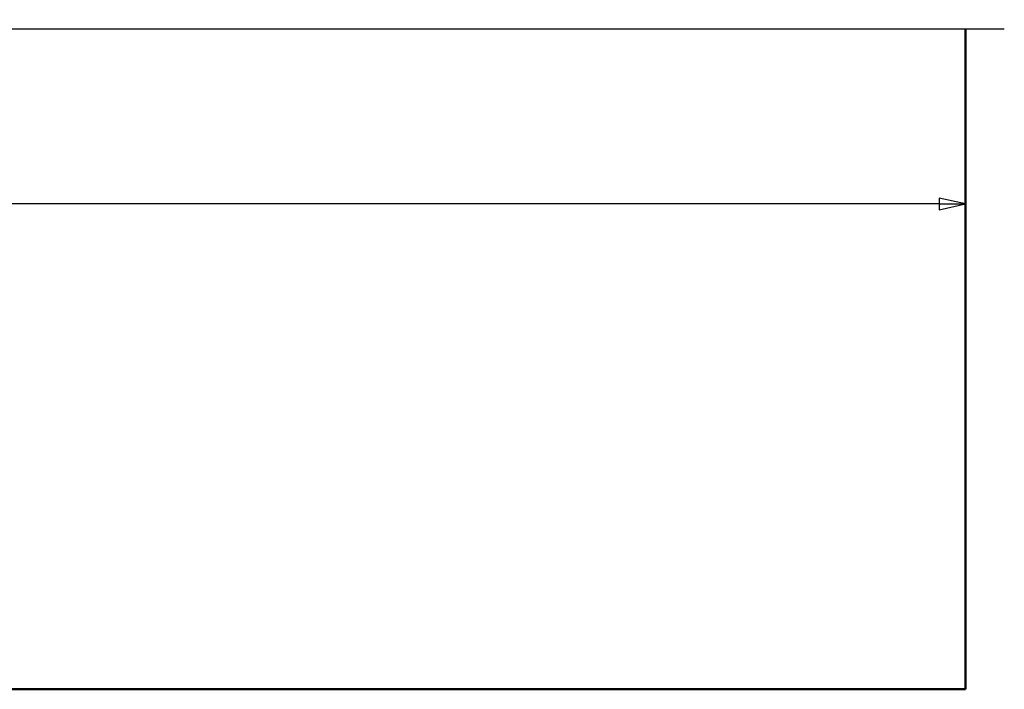
# Model space of a CAD drawing. Units: millimetres. Extents: x 7 to 1479, y -454 to 269.
# Drawn here: x 590 to 691, y -256 to -188 of the extents above; entities that cross this region are included whole.
import ezdxf

# ---------------------------------------------------------------- set-up
doc = ezdxf.new("R2010")
doc.units = ezdxf.units.MM
doc.header["$LTSCALE"] = 0.666667
for name, color, linetype, lineweight in [('Bemaßung (ISO)', 7, 'Continuous', 25), ('Bruchlinie (ISO)', 7, 'Continuous', 25), ('Sichtbar (ISO)', 7, 'Continuous', 50)]:
    doc.layers.add(name, color=color, linetype=linetype, lineweight=lineweight)
doc.styles.add('Katalog 2010 - Zeichnung', font='plantc.ttf')
doc.dimstyles.new('Homepage', dxfattribs={"dimscale": 0.666667, "dimtxt": 5, "dimasz": 4, "dimexe": 3.175, "dimexo": 0.8, "dimgap": 0.8, "dimtad": 0, "dimtih": 1, "dimtoh": 1, "dimrnd": 1e-08, "dimtxsty": 'Katalog 2010 - Zeichnung', "dimblk": 'Filled-1', "dimcen": 0.09, "dimdle": 10, "dimclrd": 256, "dimclre": 256, "dimclrt": 256, "dimazin": 2, "dimtfac": 0.5, "dimtofl": 0, "dimtmove": 0, "dimatfit": 3, "dimfxl": 1, "dimtolj": 1, "dimlwd": 30, "dimlwe": 30, "dimarcsym": 0})

# ---------------------------------------------------------------- blocks, each defined once
blk = doc.blocks.new('Filled-1')
at = {"color": 0}
for p, q in [((0, 0), (-1, 0.225)), ((-1, 0.225), (-1, -0.225)), ((-1, 0), (0, 0)), ((-1, -0.225), (0, 0))]:
    blk.add_line(p, q, dxfattribs=at)
at = {"color": 0, "flags": 128}
blk.add_lwpolyline([(-1, -0.225), (0, 0), (-1, 0.225), (-1, -0.225)], dxfattribs=at)
at = {"color": 0}
blk.add_solid([(-1, -0.225), (0, 0), (-1, 0.225), (-1, -0.225)], dxfattribs=at)
blk = doc.blocks.new('*D125')
at = {"layer": 'Bemaßung (ISO)', "lineweight": 30}
for p, q in [((314.33, -206.81), (484.65, -206.81)), ((684, -206.81), (513.67, -206.81))]:
    blk.add_line(p, q, dxfattribs=at)
at = {"layer": 'Defpoints', "color": 0}
for p in [(311.66, -206.12), (686.66, -206.12), (686.66, -206.81)]:
    blk.add_point(p, dxfattribs=at)
at = {"layer": 'Bemaßung (ISO)', "lineweight": 30, "xscale": 2.666666666666666, "yscale": 2.666666666666666, "zscale": 2.666666666666666, "rotation": 180}
blk.add_blockref('Filled-1', (311.66, -206.81), dxfattribs=at)
at = {"layer": 'Bemaßung (ISO)', "lineweight": 30, "xscale": 2.666666666666666, "yscale": 2.666666666666666, "zscale": 2.666666666666666}
blk.add_blockref('Filled-1', (686.66, -206.81), dxfattribs=at)
at = {"layer": 'Bemaßung (ISO)', "lineweight": 35, "insert": (499.16, -206.81), "char_height": 3.3333, "attachment_point": 5, "style": 'Katalog 2010 - Zeichnung'}
blk.add_mtext('\\A1;{min. }750{ mm}', dxfattribs=at)

msp = doc.modelspace()

# ---------------------------------------------------------------- linework, layer by layer
at = {"layer": 'Bruchlinie (ISO)', "flags": 128}
msp.add_lwpolyline([(307.6945, -188.93522), (498.37079, -188.93522), (498.62199, -187.99772), (499.70452, -189.87272), (499.95572, -188.93522), (690.632, -188.93522)], dxfattribs=at)
at = {"layer": 'Sichtbar (ISO)'}
for q in [(686.66325, -188.93522), (311.66325, -256.34981)]:
    msp.add_line((686.66325, -256.34981), q, dxfattribs=at)

# ---------------------------------------------------------------- dimensions: what is measured, and where the dimension line sits
at = {"layer": 'Bemaßung (ISO)', "lineweight": 35}
dim = msp.add_linear_dim(base=(686.66325, -206.81077), p1=(311.66325, -206.11508), p2=(686.66325, -206.11508), text='{min. }<>{ mm}', dimstyle='Homepage', override={"dimtih": 0, "dimtoh": 0, "dimdec": 2, "dimlfac": 2, "dimse1": 1, "dimse2": 1, "dimtp": 0, "dimtm": 0, "dimtdec": 2, "dimatfit": 1}, dxfattribs=at)
dim.commit()
dim.dimension.update_dxf_attribs({"geometry": '*D125', "text_midpoint": (499.16325, -206.81077), "dimtype": 160})

doc.saveas('drawing.dxf')
